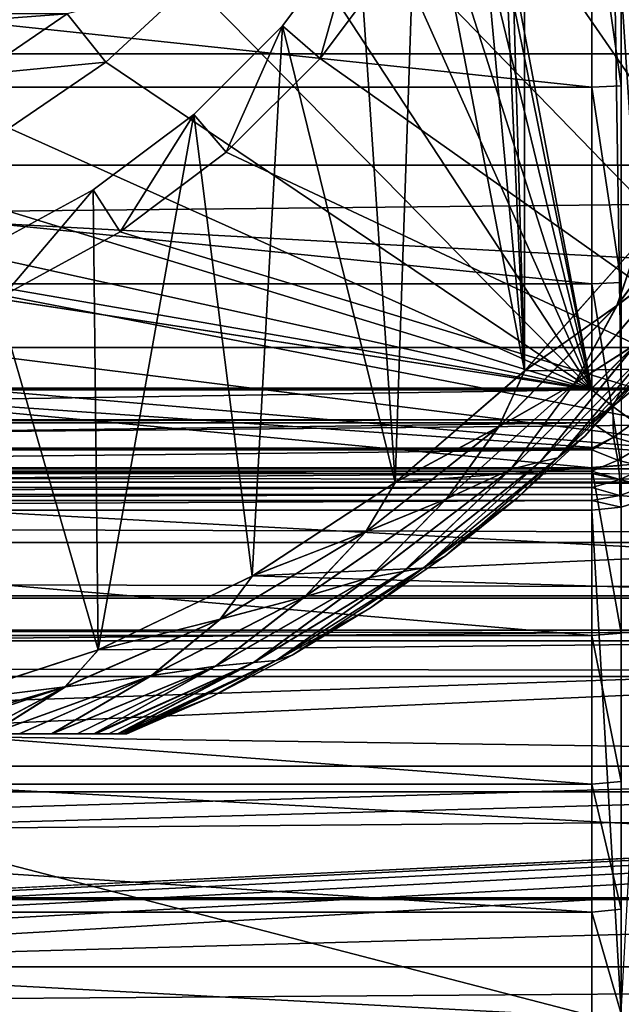
# Model space of a CAD drawing. Units: millimetres. Extents: x -112 to 170, y -35 to 32.
# Drawn here: x 80 to 86, y -18 to -6 of the extents above; entities that cross this region are included whole.
import ezdxf

# ---------------------------------------------------------------- set-up
doc = ezdxf.new("R2010")
doc.units = ezdxf.units.MM
doc.header["$LTSCALE"] = 65.185185
for name, color, linetype in [('159', 7, 'CONTINUOUS'), ('18', 7, 'CONTINUOUS'), ('19', 7, 'CONTINUOUS'), ('197', 7, 'CONTINUOUS'), ('198', 7, 'CONTINUOUS'), ('199', 7, 'CONTINUOUS'), ('209', 7, 'CONTINUOUS'), ('226', 7, 'CONTINUOUS'), ('229', 7, 'CONTINUOUS'), ('26', 7, 'CONTINUOUS'), ('285', 7, 'CONTINUOUS'), ('286', 7, 'CONTINUOUS'), ('312', 7, 'CONTINUOUS'), ('316', 7, 'CONTINUOUS'), ('346', 7, 'CONTINUOUS'), ('348', 7, 'CONTINUOUS'), ('349', 7, 'CONTINUOUS'), ('36', 7, 'CONTINUOUS'), ('61', 7, 'CONTINUOUS'), ('62', 7, 'CONTINUOUS'), ('88', 7, 'CONTINUOUS'), ('94', 7, 'CONTINUOUS'), ('95', 7, 'CONTINUOUS')]:
    doc.layers.add(name, color=color, linetype=linetype)

msp = doc.modelspace()

# ---------------------------------------------------------------- linework, layer by layer
at = {"layer": '159', "color": 7, "linetype": 'CONTINUOUS', "true_color": 0xaaaaaa}
for points in [[(89.484, 11.509, -27.5), (89.484, -11.509, -27.5), (85.075, -2.958, -27.5), (89.484, 11.509, -27.5)], [(85.075, -2.958, -27.5), (89.484, -11.509, -27.5), (84.551, -4.362, -27.5), (85.075, -2.958, -27.5)], [(84.551, -4.362, -27.5), (89.484, -11.509, -27.5), (83.833, -5.677, -27.5), (84.551, -4.362, -27.5)], [(83.833, -5.677, -27.5), (89.484, -11.509, -27.5), (82.935, -6.876, -27.5), (83.833, -5.677, -27.5)], [(82.935, -6.876, -27.5), (89.484, -11.509, -27.5), (81.876, -7.935, -27.5), (82.935, -6.876, -27.5)], [(81.876, -7.935, -27.5), (89.484, -11.509, -27.5), (80.677, -8.833, -27.5), (81.876, -7.935, -27.5)], [(80.677, -8.833, -27.5), (89.484, -11.509, -27.5), (79.362, -9.551, -27.5), (80.677, -8.833, -27.5)], [(79.362, -9.551, -27.5), (89.484, -11.509, -27.5), (77.958, -10.075, -27.5), (79.362, -9.551, -27.5)], [(77.958, -10.075, -27.5), (89.484, -11.509, -27.5), (76.494, -10.393, -27.5), (77.958, -10.075, -27.5)], [(76.494, -10.393, -27.5), (89.484, -11.509, -27.5), (75, -10.5, -27.5), (76.494, -10.393, -27.5)], [(89.484, -11.509, -27.5), (60.516, -11.509, -27.5), (75, -10.5, -27.5), (89.484, -11.509, -27.5)]]:
    msp.add_3dface(points, dxfattribs=at)
at = {"layer": '18', "color": 7, "linetype": 'CONTINUOUS', "true_color": 0xaaaaaa}
for points in [[(-112, -5.451, 22.602), (-112, -8.081, 21.801), (129, -5.451, 22.602), (-112, -5.451, 22.602)], [(-112, -8.081, 21.801), (129, -8.081, 21.801), (129, -5.451, 22.602), (-112, -8.081, 21.801)], [(-112, -8.081, 21.801), (-112, -10.598, 20.694), (129, -8.081, 21.801), (-112, -8.081, 21.801)], [(-112, -10.598, 20.694), (129, -10.598, 20.694), (129, -8.081, 21.801), (-112, -10.598, 20.694)], [(-112, -10.598, 20.694), (-112, -12.967, 19.299), (129, -10.598, 20.694), (-112, -10.598, 20.694)], [(-112, -12.967, 19.299), (129, -12.967, 19.299), (129, -10.598, 20.694), (-112, -12.967, 19.299)], [(-112, -12.967, 19.299), (-112, -15.154, 17.633), (129, -12.967, 19.299), (-112, -12.967, 19.299)], [(-112, -15.154, 17.633), (129, -15.154, 17.633), (129, -12.967, 19.299), (-112, -15.154, 17.633)], [(-112, -15.154, 17.633), (-112, -17.13, 15.72), (129, -15.154, 17.633), (-112, -15.154, 17.633)], [(-112, -17.13, 15.72), (129, -17.13, 15.72), (129, -15.154, 17.633), (-112, -17.13, 15.72)], [(-112, -17.13, 15.72), (-112, -18.866, 13.588), (129, -17.13, 15.72), (-112, -17.13, 15.72)], [(-112, -18.866, 13.588), (129, -18.866, 13.588), (129, -17.13, 15.72), (-112, -18.866, 13.588)]]:
    msp.add_3dface(points, dxfattribs=at)
at = {"layer": '19', "color": 7, "linetype": 'CONTINUOUS', "true_color": 0xaaaaaa}
for points in [[(-112, -21.028, -9.918), (-112, -13.852, -25.133), (129, -13.852, -25.133), (-112, -21.028, -9.918)], [(-112, -21.028, -9.918), (129, -13.852, -25.133), (-0.763, -20.105, -11.876), (-112, -21.028, -9.918)], [(-0.763, -20.105, -11.876), (129, -13.852, -25.133), (0.763, -20.105, -11.876), (-0.763, -20.105, -11.876)], [(0.763, -20.105, -11.876), (129, -13.852, -25.133), (2.279, -20.198, -11.68), (0.763, -20.105, -11.876)], [(2.279, -20.198, -11.68), (129, -13.852, -25.133), (3.767, -20.382, -11.288), (2.279, -20.198, -11.68)], [(3.767, -20.382, -11.288), (129, -13.852, -25.133), (5.207, -20.659, -10.7), (3.767, -20.382, -11.288)], [(129, -13.852, -25.133), (6.576, -21.028, -9.918), (5.207, -20.659, -10.7), (129, -13.852, -25.133)], [(129, -13.852, -25.133), (129, -21.028, -9.918), (6.576, -21.028, -9.918), (129, -13.852, -25.133)]]:
    msp.add_3dface(points, dxfattribs=at)
at = {"layer": '197', "color": 7, "linetype": 'CONTINUOUS', "true_color": 0xaaaaaa}
for points in [[(70.925, -7.058, -19.5), (80.081, -6.372, -19.5), (69.919, -6.372, -19.5), (70.925, -7.058, -19.5)], [(79.075, -7.058, -19.5), (80.081, -6.372, -19.5), (70.925, -7.058, -19.5), (79.075, -7.058, -19.5)]]:
    msp.add_3dface(points, dxfattribs=at)
at = {"layer": '198', "color": 7, "linetype": 'CONTINUOUS', "true_color": 0xaaaaaa}
for points in [[(83.36, -5.373, -29.3), (82.935, -6.876, -27.5), (82.51, -6.508, -29.3), (83.36, -5.373, -29.3)], [(83.833, -5.677, -27.5), (82.935, -6.876, -27.5), (83.36, -5.373, -29.3), (83.833, -5.677, -27.5)], [(82.51, -6.508, -29.3), (81.876, -7.935, -27.5), (81.508, -7.51, -29.3), (82.51, -6.508, -29.3)], [(82.935, -6.876, -27.5), (81.876, -7.935, -27.5), (82.51, -6.508, -29.3), (82.935, -6.876, -27.5)], [(81.508, -7.51, -29.3), (80.677, -8.833, -27.5), (80.373, -8.36, -29.3), (81.508, -7.51, -29.3)], [(81.876, -7.935, -27.5), (80.677, -8.833, -27.5), (81.508, -7.51, -29.3), (81.876, -7.935, -27.5)], [(80.373, -8.36, -29.3), (79.362, -9.551, -27.5), (79.128, -9.039, -29.3), (80.373, -8.36, -29.3)], [(80.677, -8.833, -27.5), (79.362, -9.551, -27.5), (80.373, -8.36, -29.3), (80.677, -8.833, -27.5)]]:
    msp.add_3dface(points, dxfattribs=at)
at = {"layer": '199', "color": 7, "linetype": 'CONTINUOUS', "true_color": 0xaaaaaa}
for points in [[(80.518, -6.919, -21.3), (81.488, -6.02, -21.3), (80.518, -6.919, -19.904), (80.518, -6.919, -21.3)], [(80.518, -6.919, -19.904), (81.488, -6.02, -21.3), (81.488, -6.02, -19.904), (80.518, -6.919, -19.904)], [(79.425, -7.664, -21.3), (80.518, -6.919, -21.3), (79.425, -7.664, -19.904), (79.425, -7.664, -21.3)], [(79.425, -7.664, -19.904), (80.518, -6.919, -21.3), (80.518, -6.919, -19.904), (79.425, -7.664, -19.904)]]:
    msp.add_3dface(points, dxfattribs=at)
at = {"layer": '209', "color": 7, "linetype": 'CONTINUOUS', "true_color": 0xaaaaaa}
for points in [[(80.081, -6.372, -19.5), (80.518, -6.919, -19.904), (81.488, -6.02, -19.904), (80.081, -6.372, -19.5)], [(80.081, -6.372, -19.5), (79.075, -7.058, -19.5), (80.518, -6.919, -19.904), (80.081, -6.372, -19.5)], [(79.075, -7.058, -19.5), (79.425, -7.664, -19.904), (80.518, -6.919, -19.904), (79.075, -7.058, -19.5)]]:
    msp.add_3dface(points, dxfattribs=at)
at = {"layer": '226', "color": 7, "linetype": 'CONTINUOUS', "true_color": 0xaaaaaa}
for points in [[(85.243, 10.404, -29.3), (84.938, 0, -29.3), (85.243, -10.404, -29.3), (85.243, 10.404, -29.3)], [(86.525, 8.963, -29.3), (85.243, 10.404, -29.3), (86.525, -8.963, -29.3), (86.525, 8.963, -29.3)], [(86.525, -8.963, -29.3), (85.243, 10.404, -29.3), (85.243, -10.404, -29.3), (86.525, -8.963, -29.3)], [(84.938, 0, -29.3), (84.836, -1.414, -29.3), (85.243, -10.404, -29.3), (84.938, 0, -29.3)], [(84.836, -1.414, -29.3), (84.535, -2.8, -29.3), (85.243, -10.404, -29.3), (84.836, -1.414, -29.3)], [(84.535, -2.8, -29.3), (84.039, -4.128, -29.3), (85.243, -10.404, -29.3), (84.535, -2.8, -29.3)], [(84.039, -4.128, -29.3), (83.36, -5.373, -29.3), (83.782, -11.663, -29.3), (84.039, -4.128, -29.3)], [(85.243, -10.404, -29.3), (84.039, -4.128, -29.3), (83.782, -11.663, -29.3), (85.243, -10.404, -29.3)], [(83.36, -5.373, -29.3), (82.51, -6.508, -29.3), (83.782, -11.663, -29.3), (83.36, -5.373, -29.3)], [(82.51, -6.508, -29.3), (81.508, -7.51, -29.3), (82.168, -12.719, -29.3), (82.51, -6.508, -29.3)], [(83.782, -11.663, -29.3), (82.51, -6.508, -29.3), (82.168, -12.719, -29.3), (83.782, -11.663, -29.3)], [(81.508, -7.51, -29.3), (80.373, -8.36, -29.3), (80.429, -13.553, -29.3), (81.508, -7.51, -29.3)], [(82.168, -12.719, -29.3), (81.508, -7.51, -29.3), (80.429, -13.553, -29.3), (82.168, -12.719, -29.3)], [(80.373, -8.36, -29.3), (79.128, -9.039, -29.3), (80.429, -13.553, -29.3), (80.373, -8.36, -29.3)], [(80.429, -13.553, -29.3), (79.128, -9.039, -29.3), (78.595, -14.15, -29.3), (80.429, -13.553, -29.3)]]:
    msp.add_3dface(points, dxfattribs=at)
at = {"layer": '229', "color": 7, "linetype": 'CONTINUOUS', "true_color": 0xaaaaaa}
for points in [[(69.246, -14.5, -30.3), (69.246, -14.5, -42), (80.754, -14.5, -30.3), (69.246, -14.5, -30.3)], [(69.256, -14.5, -30.213), (69.246, -14.5, -30.3), (80.744, -14.5, -30.212), (69.256, -14.5, -30.213)], [(80.744, -14.5, -30.212), (69.246, -14.5, -30.3), (80.754, -14.5, -30.3), (80.744, -14.5, -30.212)], [(69.246, -14.5, -42), (69.256, -14.5, -42.088), (80.754, -14.5, -42), (69.246, -14.5, -42)], [(80.754, -14.5, -30.3), (69.246, -14.5, -42), (80.754, -14.5, -42), (80.754, -14.5, -30.3)], [(69.288, -14.5, -30.124), (69.256, -14.5, -30.213), (80.744, -14.5, -30.212), (69.288, -14.5, -30.124)], [(69.256, -14.5, -42.088), (69.289, -14.5, -42.178), (80.711, -14.5, -42.177), (69.256, -14.5, -42.088)], [(80.754, -14.5, -42), (69.256, -14.5, -42.088), (80.744, -14.5, -42.087), (80.754, -14.5, -42)], [(80.744, -14.5, -42.087), (69.256, -14.5, -42.088), (80.711, -14.5, -42.177), (80.744, -14.5, -42.087)], [(69.338, -14.5, -30.043), (69.288, -14.5, -30.124), (80.662, -14.5, -30.043), (69.338, -14.5, -30.043)], [(80.662, -14.5, -30.043), (69.288, -14.5, -30.124), (80.711, -14.5, -30.122), (80.662, -14.5, -30.043)], [(80.711, -14.5, -30.122), (69.288, -14.5, -30.124), (80.744, -14.5, -30.212), (80.711, -14.5, -30.122)], [(69.289, -14.5, -42.178), (69.338, -14.5, -42.258), (80.711, -14.5, -42.177), (69.289, -14.5, -42.178)], [(69.349, -14.5, -30.028), (69.338, -14.5, -30.043), (80.649, -14.5, -30.026), (69.349, -14.5, -30.028)], [(80.649, -14.5, -30.026), (69.338, -14.5, -30.043), (80.662, -14.5, -30.043), (80.649, -14.5, -30.026)], [(69.338, -14.5, -42.258), (69.351, -14.5, -42.274), (80.662, -14.5, -42.258), (69.338, -14.5, -42.258)], [(80.711, -14.5, -42.177), (69.338, -14.5, -42.258), (80.662, -14.5, -42.258), (80.711, -14.5, -42.177)], [(69.447, -14.5, -29.925), (69.349, -14.5, -30.028), (80.649, -14.5, -30.026), (69.447, -14.5, -29.925)], [(69.351, -14.5, -42.274), (69.451, -14.5, -42.378), (80.551, -14.5, -42.377), (69.351, -14.5, -42.274)], [(80.662, -14.5, -42.258), (69.351, -14.5, -42.274), (80.65, -14.5, -42.273), (80.662, -14.5, -42.258)], [(80.65, -14.5, -42.273), (69.351, -14.5, -42.274), (80.551, -14.5, -42.377), (80.65, -14.5, -42.273)], [(69.593, -14.5, -29.816), (69.447, -14.5, -29.925), (80.549, -14.5, -29.922), (69.593, -14.5, -29.816)], [(80.549, -14.5, -29.922), (69.447, -14.5, -29.925), (80.649, -14.5, -30.026), (80.549, -14.5, -29.922)], [(69.451, -14.5, -42.378), (69.6, -14.5, -42.488), (80.403, -14.5, -42.486), (69.451, -14.5, -42.378)], [(80.551, -14.5, -42.377), (69.451, -14.5, -42.378), (80.403, -14.5, -42.486), (80.551, -14.5, -42.377)], [(69.618, -14.5, -29.801), (69.593, -14.5, -29.816), (80.4, -14.5, -29.812), (69.618, -14.5, -29.801)], [(80.4, -14.5, -29.812), (69.593, -14.5, -29.816), (80.549, -14.5, -29.922), (80.4, -14.5, -29.812)], [(69.6, -14.5, -42.488), (69.619, -14.5, -42.5), (80.381, -14.5, -42.5), (69.6, -14.5, -42.488)], [(80.403, -14.5, -42.486), (69.6, -14.5, -42.488), (80.381, -14.5, -42.5), (80.403, -14.5, -42.486)], [(69.8, -14.5, -29.706), (69.618, -14.5, -29.801), (80.382, -14.5, -29.801), (69.8, -14.5, -29.706)], [(80.382, -14.5, -29.801), (69.618, -14.5, -29.801), (80.4, -14.5, -29.812), (80.382, -14.5, -29.801)], [(69.619, -14.5, -42.5), (69.809, -14.5, -42.598), (80.194, -14.5, -42.597), (69.619, -14.5, -42.5)], [(80.381, -14.5, -42.5), (69.619, -14.5, -42.5), (80.194, -14.5, -42.597), (80.381, -14.5, -42.5)], [(70.08, -14.5, -29.598), (69.8, -14.5, -29.706), (80.191, -14.5, -29.702), (70.08, -14.5, -29.598)], [(80.191, -14.5, -29.702), (69.8, -14.5, -29.706), (80.382, -14.5, -29.801), (80.191, -14.5, -29.702)], [(69.809, -14.5, -42.598), (70.092, -14.5, -42.706), (79.912, -14.5, -42.705), (69.809, -14.5, -42.598)], [(80.194, -14.5, -42.597), (69.809, -14.5, -42.598), (79.912, -14.5, -42.705), (80.194, -14.5, -42.597)], [(70.094, -14.5, -29.593), (70.08, -14.5, -29.598), (79.906, -14.5, -29.593), (70.094, -14.5, -29.593)], [(79.906, -14.5, -29.593), (70.08, -14.5, -29.598), (80.191, -14.5, -29.702), (79.906, -14.5, -29.593)], [(70.092, -14.5, -42.706), (70.096, -14.5, -42.707), (79.904, -14.5, -42.707), (70.092, -14.5, -42.706)], [(79.912, -14.5, -42.705), (70.092, -14.5, -42.706), (79.904, -14.5, -42.707), (79.912, -14.5, -42.705)], [(70.449, -14.5, -29.498), (70.094, -14.5, -29.593), (79.906, -14.5, -29.593), (70.449, -14.5, -29.498)], [(79.904, -14.5, -42.707), (70.096, -14.5, -42.707), (79.541, -14.5, -42.804), (79.904, -14.5, -42.707)], [(79.537, -14.5, -29.495), (70.449, -14.5, -29.498), (79.906, -14.5, -29.593), (79.537, -14.5, -29.495)]]:
    msp.add_3dface(points, dxfattribs=at)
at = {"layer": '26', "color": 7, "linetype": 'CONTINUOUS', "true_color": 0xaaaaaa}
for points in [[(129, -11.658, -27.425), (-112, -11.658, -27.425), (-60.516, -11.509, -27.5), (129, -11.658, -27.425)], [(129, -11.658, -27.425), (-60.516, -11.509, -27.5), (60.516, -11.509, -27.5), (129, -11.658, -27.425)], [(89.484, -11.509, -27.5), (129, -11.658, -27.425), (60.516, -11.509, -27.5), (89.484, -11.509, -27.5)], [(-112, -12.339, -26.993), (-112, -11.658, -27.425), (129, -12.339, -26.993), (-112, -12.339, -26.993)], [(-112, -11.658, -27.425), (129, -11.658, -27.425), (129, -12.339, -26.993), (-112, -11.658, -27.425)], [(-112, -12.942, -26.458), (-112, -12.339, -26.993), (129, -12.942, -26.458), (-112, -12.942, -26.458)], [(-112, -12.339, -26.993), (129, -12.339, -26.993), (129, -12.942, -26.458), (-112, -12.339, -26.993)], [(-112, -13.45, -25.832), (-112, -12.942, -26.458), (129, -13.45, -25.832), (-112, -13.45, -25.832)], [(-112, -12.942, -26.458), (129, -12.942, -26.458), (129, -13.45, -25.832), (-112, -12.942, -26.458)], [(-112, -13.852, -25.133), (-112, -13.45, -25.832), (129, -13.852, -25.133), (-112, -13.852, -25.133)], [(-112, -13.45, -25.832), (129, -13.45, -25.832), (129, -13.852, -25.133), (-112, -13.45, -25.832)]]:
    msp.add_3dface(points, dxfattribs=at)
at = {"layer": '285', "color": 7, "linetype": 'CONTINUOUS', "true_color": 0xaaaaaa}
for points in [[(85.246, -10.401, -43), (104.028, -10.145, -43), (86.527, -8.96, -43), (85.246, -10.401, -43)], [(103.414, -11.757, -43), (104.028, -10.145, -43), (83.786, -11.661, -43), (103.414, -11.757, -43)], [(83.786, -11.661, -43), (104.028, -10.145, -43), (85.246, -10.401, -43), (83.786, -11.661, -43)], [(82.173, -12.717, -43), (103.414, -11.757, -43), (83.786, -11.661, -43), (82.173, -12.717, -43)], [(102.71, -13.332, -43), (103.414, -11.757, -43), (82.173, -12.717, -43), (102.71, -13.332, -43)], [(80.435, -13.551, -43), (102.71, -13.332, -43), (82.173, -12.717, -43), (80.435, -13.551, -43)], [(102.71, -13.332, -43), (76.706, -14.5, -43), (101.918, -14.865, -43), (102.71, -13.332, -43)], [(76.706, -14.5, -43), (102.71, -13.332, -43), (78.602, -14.149, -43), (76.706, -14.5, -43)], [(78.602, -14.149, -43), (102.71, -13.332, -43), (80.435, -13.551, -43), (78.602, -14.149, -43)], [(101.918, -14.865, -43), (76.706, -14.5, -43), (48.082, -14.865, -43), (101.918, -14.865, -43)], [(48.958, -16.352, -43), (101.918, -14.865, -43), (48.082, -14.865, -43), (48.958, -16.352, -43)], [(101.042, -16.352, -43), (101.918, -14.865, -43), (48.958, -16.352, -43), (101.042, -16.352, -43)], [(49.916, -17.787, -43), (101.042, -16.352, -43), (48.958, -16.352, -43), (49.916, -17.787, -43)], [(100.084, -17.787, -43), (101.042, -16.352, -43), (49.916, -17.787, -43), (100.084, -17.787, -43)]]:
    msp.add_3dface(points, dxfattribs=at)
at = {"layer": '286', "color": 7, "linetype": 'CONTINUOUS', "true_color": 0xaaaaaa}
for points in [[(106.564, -3.433, -63), (106.008, -6.825, -63), (43.436, -3.433, -63), (106.564, -3.433, -63)], [(106.008, -6.825, -63), (43.992, -6.825, -63), (43.436, -3.433, -63), (106.008, -6.825, -63)], [(106.008, -6.825, -63), (105.088, -10.138, -63), (43.992, -6.825, -63), (106.008, -6.825, -63)], [(105.088, -10.138, -63), (44.912, -10.138, -63), (43.992, -6.825, -63), (105.088, -10.138, -63)], [(105.088, -10.138, -63), (103.816, -13.331, -63), (44.912, -10.138, -63), (105.088, -10.138, -63)], [(103.816, -13.331, -63), (46.184, -13.331, -63), (44.912, -10.138, -63), (103.816, -13.331, -63)], [(103.816, -13.331, -63), (102.205, -16.369, -63), (46.184, -13.331, -63), (103.816, -13.331, -63)], [(102.205, -16.369, -63), (47.795, -16.369, -63), (46.184, -13.331, -63), (102.205, -16.369, -63)], [(102.205, -16.369, -63), (100.276, -19.214, -63), (47.795, -16.369, -63), (102.205, -16.369, -63)], [(100.276, -19.214, -63), (49.724, -19.214, -63), (47.795, -16.369, -63), (100.276, -19.214, -63)]]:
    msp.add_3dface(points, dxfattribs=at)
at = {"layer": '312', "color": 7, "linetype": 'CONTINUOUS', "true_color": 0xaaaaaa}
for points in [[(86, -4.864, 18.935), (86, -7.2, 18.176), (64, -4.864, 18.935), (86, -4.864, 18.935)], [(86, -7.2, 18.176), (64, -7.2, 18.176), (64, -4.864, 18.935), (86, -7.2, 18.176)], [(86, -7.2, 18.176), (86, -9.422, 17.13), (64, -7.2, 18.176), (86, -7.2, 18.176)], [(86, -9.422, 17.13), (64, -9.422, 17.13), (64, -7.2, 18.176), (86, -9.422, 17.13)], [(86, -9.422, 17.13), (86, -11.496, 15.813), (64, -9.422, 17.13), (86, -9.422, 17.13)], [(86, -11.496, 15.813), (64, -11.496, 15.813), (64, -9.422, 17.13), (86, -11.496, 15.813)], [(86, -11.496, 15.813), (86, -13.388, 14.247), (64, -11.496, 15.813), (86, -11.496, 15.813)], [(86, -13.388, 14.247), (64, -13.388, 14.247), (64, -11.496, 15.813), (86, -13.388, 14.247)], [(86, -13.388, 14.247), (86, -15.068, 12.456), (64, -13.388, 14.247), (86, -13.388, 14.247)], [(86, -15.068, 12.456), (64, -15.068, 12.456), (64, -13.388, 14.247), (86, -15.068, 12.456)], [(86, -15.068, 12.456), (86, -16.511, 10.468), (64, -15.068, 12.456), (86, -15.068, 12.456)], [(86, -16.511, 10.468), (64, -16.511, 10.468), (64, -15.068, 12.456), (86, -16.511, 10.468)], [(86, -16.511, 10.468), (86, -17.694, 8.315), (64, -16.511, 10.468), (86, -16.511, 10.468)], [(86, -17.694, 8.315), (64, -17.694, 8.315), (64, -16.511, 10.468), (86, -17.694, 8.315)]]:
    msp.add_3dface(points, dxfattribs=at)
at = {"layer": '316', "color": 7, "linetype": 'CONTINUOUS', "true_color": 0xaaaaaa}
for points in [[(86, -17.682, -8.34), (86, -11.975, -20.44), (64, -11.975, -20.44), (86, -17.682, -8.34)], [(86, -17.682, -8.34), (64, -11.975, -20.44), (64, -17.682, -8.34), (86, -17.682, -8.34)]]:
    msp.add_3dface(points, dxfattribs=at)
at = {"layer": '346', "color": 7, "linetype": 'CONTINUOUS', "true_color": 0xaaaaaa}
for points in [[(86.634, -10.392, -30.3), (85.921, -11.14, -30.3), (86.634, -10.392, -42), (86.634, -10.392, -30.3)], [(86.634, -10.392, -42), (85.921, -11.14, -30.3), (85.921, -11.14, -42), (86.634, -10.392, -42)], [(85.921, -11.14, -30.3), (85.159, -11.839, -30.3), (85.921, -11.14, -42), (85.921, -11.14, -30.3)], [(85.921, -11.14, -42), (85.159, -11.839, -30.3), (85.159, -11.839, -42), (85.921, -11.14, -42)], [(85.159, -11.839, -30.3), (84.352, -12.486, -30.3), (85.159, -11.839, -42), (85.159, -11.839, -30.3)], [(85.159, -11.839, -42), (84.352, -12.486, -30.3), (84.352, -12.486, -42), (85.159, -11.839, -42)], [(84.352, -12.486, -30.3), (83.505, -13.078, -30.3), (84.352, -12.486, -42), (84.352, -12.486, -30.3)], [(84.352, -12.486, -42), (83.505, -13.078, -30.3), (83.505, -13.078, -42), (84.352, -12.486, -42)], [(83.505, -13.078, -30.3), (82.62, -13.612, -30.3), (83.505, -13.078, -42), (83.505, -13.078, -30.3)], [(83.505, -13.078, -42), (82.62, -13.612, -30.3), (82.62, -13.612, -42), (83.505, -13.078, -42)], [(82.62, -13.612, -30.3), (81.702, -14.087, -30.3), (82.62, -13.612, -42), (82.62, -13.612, -30.3)], [(82.62, -13.612, -42), (81.702, -14.087, -30.3), (81.702, -14.087, -42), (82.62, -13.612, -42)], [(80.754, -14.5, -30.3), (80.754, -14.5, -42), (81.702, -14.087, -42), (80.754, -14.5, -30.3)], [(81.702, -14.087, -30.3), (80.754, -14.5, -30.3), (81.702, -14.087, -42), (81.702, -14.087, -30.3)]]:
    msp.add_3dface(points, dxfattribs=at)
at = {"layer": '348', "color": 7, "linetype": 'CONTINUOUS', "true_color": 0xaaaaaa}
for points in [[(87.433, -8.136, -29.334), (86.525, -8.963, -29.3), (86.286, -9.665, -29.334), (87.433, -8.136, -29.334)], [(87.433, -8.136, -29.334), (86.286, -9.665, -29.334), (87.073, -9.07, -29.434), (87.433, -8.136, -29.334)], [(86.525, -8.963, -29.3), (85.243, -10.404, -29.3), (86.286, -9.665, -29.334), (86.525, -8.963, -29.3)], [(87.073, -9.07, -29.434), (86.286, -9.665, -29.334), (85.807, -10.546, -29.434), (87.073, -9.07, -29.434)], [(87.073, -9.07, -29.434), (85.807, -10.546, -29.434), (86.503, -10.099, -29.593), (87.073, -9.07, -29.434)], [(86.286, -9.665, -29.334), (85.243, -10.404, -29.3), (84.951, -11.035, -29.334), (86.286, -9.665, -29.334)], [(86.286, -9.665, -29.334), (84.951, -11.035, -29.334), (85.807, -10.546, -29.434), (86.286, -9.665, -29.334)], [(85.618, -11.383, -30.042), (86.634, -10.392, -30.3), (86.966, -9.956, -30.042), (85.618, -11.383, -30.042)], [(85.618, -11.383, -30.042), (86.966, -9.956, -30.042), (86.792, -10.008, -29.801), (85.618, -11.383, -30.042)], [(86.503, -10.099, -29.593), (85.807, -10.546, -29.434), (85.085, -11.516, -29.593), (86.503, -10.099, -29.593)], [(86.503, -10.099, -29.593), (85.085, -11.516, -29.593), (85.419, -11.431, -29.801), (86.503, -10.099, -29.593)], [(85.618, -11.383, -30.042), (86.792, -10.008, -29.801), (85.419, -11.431, -29.801), (85.618, -11.383, -30.042)], [(86.792, -10.008, -29.801), (86.503, -10.099, -29.593), (85.419, -11.431, -29.801), (86.792, -10.008, -29.801)], [(85.243, -10.404, -29.3), (83.782, -11.663, -29.3), (84.951, -11.035, -29.334), (85.243, -10.404, -29.3)], [(85.921, -11.14, -30.3), (86.634, -10.392, -30.3), (85.618, -11.383, -30.042), (85.921, -11.14, -30.3)], [(85.807, -10.546, -29.434), (84.951, -11.035, -29.334), (84.362, -11.847, -29.434), (85.807, -10.546, -29.434)], [(85.807, -10.546, -29.434), (84.362, -11.847, -29.434), (85.085, -11.516, -29.593), (85.807, -10.546, -29.434)], [(84.951, -11.035, -29.334), (83.782, -11.663, -29.3), (83.451, -12.221, -29.334), (84.951, -11.035, -29.334)], [(84.951, -11.035, -29.334), (83.451, -12.221, -29.334), (84.362, -11.847, -29.434), (84.951, -11.035, -29.334)], [(85.159, -11.839, -30.3), (85.921, -11.14, -30.3), (85.618, -11.383, -30.042), (85.159, -11.839, -30.3)], [(84.101, -12.628, -30.042), (85.419, -11.431, -29.801), (83.875, -12.667, -29.801), (84.101, -12.628, -30.042)], [(85.419, -11.431, -29.801), (85.085, -11.516, -29.593), (83.875, -12.667, -29.801), (85.419, -11.431, -29.801)], [(84.101, -12.628, -30.042), (85.159, -11.839, -30.3), (85.618, -11.383, -30.042), (84.101, -12.628, -30.042)], [(84.101, -12.628, -30.042), (85.618, -11.383, -30.042), (85.419, -11.431, -29.801), (84.101, -12.628, -30.042)], [(85.085, -11.516, -29.593), (84.362, -11.847, -29.434), (83.494, -12.734, -29.593), (85.085, -11.516, -29.593)], [(85.085, -11.516, -29.593), (83.494, -12.734, -29.593), (83.875, -12.667, -29.801), (85.085, -11.516, -29.593)], [(83.782, -11.663, -29.3), (82.168, -12.719, -29.3), (83.451, -12.221, -29.334), (83.782, -11.663, -29.3)], [(84.362, -11.847, -29.434), (83.451, -12.221, -29.334), (82.762, -12.952, -29.434), (84.362, -11.847, -29.434)], [(84.362, -11.847, -29.434), (82.762, -12.952, -29.434), (83.494, -12.734, -29.593), (84.362, -11.847, -29.434)], [(84.352, -12.486, -30.3), (85.159, -11.839, -30.3), (84.101, -12.628, -30.042), (84.352, -12.486, -30.3)], [(83.451, -12.221, -29.334), (82.168, -12.719, -29.3), (81.812, -13.205, -29.334), (83.451, -12.221, -29.334)], [(83.451, -12.221, -29.334), (81.812, -13.205, -29.334), (82.762, -12.952, -29.434), (83.451, -12.221, -29.334)], [(83.505, -13.078, -30.3), (84.352, -12.486, -30.3), (84.101, -12.628, -30.042), (83.505, -13.078, -30.3)], [(82.44, -13.673, -30.042), (83.875, -12.667, -29.801), (82.186, -13.696, -29.801), (82.44, -13.673, -30.042)], [(83.875, -12.667, -29.801), (83.494, -12.734, -29.593), (82.186, -13.696, -29.801), (83.875, -12.667, -29.801)], [(82.44, -13.673, -30.042), (83.505, -13.078, -30.3), (84.101, -12.628, -30.042), (82.44, -13.673, -30.042)], [(82.44, -13.673, -30.042), (84.101, -12.628, -30.042), (83.875, -12.667, -29.801), (82.44, -13.673, -30.042)], [(82.168, -12.719, -29.3), (80.429, -13.553, -29.3), (81.812, -13.205, -29.334), (82.168, -12.719, -29.3)], [(83.494, -12.734, -29.593), (82.762, -12.952, -29.434), (81.758, -13.735, -29.593), (83.494, -12.734, -29.593)], [(83.494, -12.734, -29.593), (81.758, -13.735, -29.593), (82.186, -13.696, -29.801), (83.494, -12.734, -29.593)], [(82.762, -12.952, -29.434), (81.812, -13.205, -29.334), (81.034, -13.842, -29.434), (82.762, -12.952, -29.434)], [(82.762, -12.952, -29.434), (81.034, -13.842, -29.434), (81.758, -13.735, -29.593), (82.762, -12.952, -29.434)], [(82.62, -13.612, -30.3), (83.505, -13.078, -30.3), (82.44, -13.673, -30.042), (82.62, -13.612, -30.3)], [(81.812, -13.205, -29.334), (80.429, -13.553, -29.3), (80.06, -13.971, -29.334), (81.812, -13.205, -29.334)], [(81.812, -13.205, -29.334), (80.06, -13.971, -29.334), (81.034, -13.842, -29.434), (81.812, -13.205, -29.334)], [(80.429, -13.553, -29.3), (78.595, -14.15, -29.3), (80.06, -13.971, -29.334), (80.429, -13.553, -29.3)], [(81.702, -14.087, -30.3), (82.62, -13.612, -30.3), (82.44, -13.673, -30.042), (81.702, -14.087, -30.3)], [(79.906, -14.5, -29.593), (80.191, -14.5, -29.702), (81.758, -13.735, -29.593), (79.906, -14.5, -29.593)], [(81.034, -13.842, -29.434), (79.906, -14.5, -29.593), (81.758, -13.735, -29.593), (81.034, -13.842, -29.434)], [(80.191, -14.5, -29.702), (80.382, -14.5, -29.801), (81.758, -13.735, -29.593), (80.191, -14.5, -29.702)], [(80.382, -14.5, -29.801), (80.4, -14.5, -29.812), (82.186, -13.696, -29.801), (80.382, -14.5, -29.801)], [(81.758, -13.735, -29.593), (80.382, -14.5, -29.801), (82.186, -13.696, -29.801), (81.758, -13.735, -29.593)], [(80.4, -14.5, -29.812), (80.549, -14.5, -29.922), (82.186, -13.696, -29.801), (80.4, -14.5, -29.812)], [(80.549, -14.5, -29.922), (80.649, -14.5, -30.026), (82.186, -13.696, -29.801), (80.549, -14.5, -29.922)], [(80.649, -14.5, -30.026), (80.662, -14.5, -30.043), (82.186, -13.696, -29.801), (80.649, -14.5, -30.026)], [(80.662, -14.5, -30.043), (81.702, -14.087, -30.3), (82.44, -13.673, -30.042), (80.662, -14.5, -30.043)], [(80.662, -14.5, -30.043), (82.44, -13.673, -30.042), (82.186, -13.696, -29.801), (80.662, -14.5, -30.043)], [(79.217, -14.5, -29.434), (79.537, -14.5, -29.495), (81.034, -13.842, -29.434), (79.217, -14.5, -29.434)], [(80.06, -13.971, -29.334), (79.217, -14.5, -29.434), (81.034, -13.842, -29.434), (80.06, -13.971, -29.334)], [(79.537, -14.5, -29.495), (79.906, -14.5, -29.593), (81.034, -13.842, -29.434), (79.537, -14.5, -29.495)], [(78.595, -14.15, -29.3), (78.243, -14.5, -29.334), (80.06, -13.971, -29.334), (78.595, -14.15, -29.3)], [(78.243, -14.5, -29.334), (78.451, -14.5, -29.348), (80.06, -13.971, -29.334), (78.243, -14.5, -29.334)], [(78.451, -14.5, -29.348), (79.059, -14.5, -29.411), (80.06, -13.971, -29.334), (78.451, -14.5, -29.348)], [(79.059, -14.5, -29.411), (79.217, -14.5, -29.434), (80.06, -13.971, -29.334), (79.059, -14.5, -29.411)], [(80.662, -14.5, -30.043), (80.711, -14.5, -30.122), (81.702, -14.087, -30.3), (80.662, -14.5, -30.043)], [(80.711, -14.5, -30.122), (80.744, -14.5, -30.212), (81.702, -14.087, -30.3), (80.711, -14.5, -30.122)], [(80.744, -14.5, -30.212), (80.754, -14.5, -30.3), (81.702, -14.087, -30.3), (80.744, -14.5, -30.212)]]:
    msp.add_3dface(points, dxfattribs=at)
at = {"layer": '349', "color": 7, "linetype": 'CONTINUOUS', "true_color": 0xaaaaaa}
for points in [[(86.283, -9.667, -42.966), (86.527, -8.96, -43), (87.431, -8.138, -42.966), (86.283, -9.667, -42.966)], [(86.283, -9.667, -42.966), (87.431, -8.138, -42.966), (87.071, -9.07, -42.866), (86.283, -9.667, -42.966)], [(85.246, -10.401, -43), (86.527, -8.96, -43), (86.283, -9.667, -42.966), (85.246, -10.401, -43)], [(86.283, -9.667, -42.966), (87.071, -9.07, -42.866), (85.805, -10.547, -42.866), (86.283, -9.667, -42.966)], [(87.071, -9.07, -42.866), (86.501, -10.1, -42.707), (85.805, -10.547, -42.866), (87.071, -9.07, -42.866)], [(84.948, -11.036, -42.966), (85.246, -10.401, -43), (86.283, -9.667, -42.966), (84.948, -11.036, -42.966)], [(84.948, -11.036, -42.966), (86.283, -9.667, -42.966), (85.805, -10.547, -42.866), (84.948, -11.036, -42.966)], [(86.966, -9.956, -42.259), (85.921, -11.14, -42), (85.618, -11.383, -42.259), (86.966, -9.956, -42.259)], [(86.966, -9.956, -42.259), (85.618, -11.383, -42.259), (86.791, -10.008, -42.5), (86.966, -9.956, -42.259)], [(86.634, -10.392, -42), (85.921, -11.14, -42), (86.966, -9.956, -42.259), (86.634, -10.392, -42)], [(86.501, -10.1, -42.707), (85.417, -11.431, -42.5), (85.083, -11.517, -42.707), (86.501, -10.1, -42.707)], [(86.501, -10.1, -42.707), (85.083, -11.517, -42.707), (85.805, -10.547, -42.866), (86.501, -10.1, -42.707)], [(86.791, -10.008, -42.5), (85.618, -11.383, -42.259), (85.417, -11.431, -42.5), (86.791, -10.008, -42.5)], [(86.791, -10.008, -42.5), (85.417, -11.431, -42.5), (86.501, -10.1, -42.707), (86.791, -10.008, -42.5)], [(83.786, -11.661, -43), (85.246, -10.401, -43), (84.948, -11.036, -42.966), (83.786, -11.661, -43)], [(84.948, -11.036, -42.966), (85.805, -10.547, -42.866), (84.36, -11.848, -42.866), (84.948, -11.036, -42.966)], [(85.805, -10.547, -42.866), (85.083, -11.517, -42.707), (84.36, -11.848, -42.866), (85.805, -10.547, -42.866)], [(83.448, -12.223, -42.966), (83.786, -11.661, -43), (84.948, -11.036, -42.966), (83.448, -12.223, -42.966)], [(83.448, -12.223, -42.966), (84.948, -11.036, -42.966), (84.36, -11.848, -42.866), (83.448, -12.223, -42.966)], [(85.921, -11.14, -42), (85.159, -11.839, -42), (85.618, -11.383, -42.259), (85.921, -11.14, -42)], [(85.417, -11.431, -42.5), (84.101, -12.628, -42.259), (83.873, -12.667, -42.5), (85.417, -11.431, -42.5)], [(85.417, -11.431, -42.5), (83.873, -12.667, -42.5), (85.083, -11.517, -42.707), (85.417, -11.431, -42.5)], [(85.618, -11.383, -42.259), (84.352, -12.486, -42), (84.101, -12.628, -42.259), (85.618, -11.383, -42.259)], [(85.618, -11.383, -42.259), (84.101, -12.628, -42.259), (85.417, -11.431, -42.5), (85.618, -11.383, -42.259)], [(85.159, -11.839, -42), (84.352, -12.486, -42), (85.618, -11.383, -42.259), (85.159, -11.839, -42)], [(85.083, -11.517, -42.707), (83.873, -12.667, -42.5), (83.492, -12.735, -42.707), (85.083, -11.517, -42.707)], [(85.083, -11.517, -42.707), (83.492, -12.735, -42.707), (84.36, -11.848, -42.866), (85.083, -11.517, -42.707)], [(82.173, -12.717, -43), (83.786, -11.661, -43), (83.448, -12.223, -42.966), (82.173, -12.717, -43)], [(83.448, -12.223, -42.966), (84.36, -11.848, -42.866), (82.76, -12.953, -42.866), (83.448, -12.223, -42.966)], [(84.36, -11.848, -42.866), (83.492, -12.735, -42.707), (82.76, -12.953, -42.866), (84.36, -11.848, -42.866)], [(81.808, -13.206, -42.966), (82.173, -12.717, -43), (83.448, -12.223, -42.966), (81.808, -13.206, -42.966)], [(81.808, -13.206, -42.966), (83.448, -12.223, -42.966), (82.76, -12.953, -42.866), (81.808, -13.206, -42.966)], [(84.352, -12.486, -42), (83.505, -13.078, -42), (84.101, -12.628, -42.259), (84.352, -12.486, -42)], [(83.873, -12.667, -42.5), (82.439, -13.673, -42.259), (82.184, -13.696, -42.5), (83.873, -12.667, -42.5)], [(83.873, -12.667, -42.5), (82.184, -13.696, -42.5), (83.492, -12.735, -42.707), (83.873, -12.667, -42.5)], [(84.101, -12.628, -42.259), (82.62, -13.612, -42), (82.439, -13.673, -42.259), (84.101, -12.628, -42.259)], [(84.101, -12.628, -42.259), (82.439, -13.673, -42.259), (83.873, -12.667, -42.5), (84.101, -12.628, -42.259)], [(83.505, -13.078, -42), (82.62, -13.612, -42), (84.101, -12.628, -42.259), (83.505, -13.078, -42)], [(80.435, -13.551, -43), (82.173, -12.717, -43), (81.808, -13.206, -42.966), (80.435, -13.551, -43)], [(83.492, -12.735, -42.707), (82.184, -13.696, -42.5), (81.755, -13.735, -42.707), (83.492, -12.735, -42.707)], [(83.492, -12.735, -42.707), (81.755, -13.735, -42.707), (82.76, -12.953, -42.866), (83.492, -12.735, -42.707)], [(81.808, -13.206, -42.966), (82.76, -12.953, -42.866), (81.031, -13.843, -42.866), (81.808, -13.206, -42.966)], [(82.76, -12.953, -42.866), (81.755, -13.735, -42.707), (81.031, -13.843, -42.866), (82.76, -12.953, -42.866)], [(80.055, -13.971, -42.966), (80.435, -13.551, -43), (81.808, -13.206, -42.966), (80.055, -13.971, -42.966)], [(80.055, -13.971, -42.966), (81.808, -13.206, -42.966), (81.031, -13.843, -42.866), (80.055, -13.971, -42.966)], [(78.602, -14.149, -43), (80.435, -13.551, -43), (80.055, -13.971, -42.966), (78.602, -14.149, -43)], [(82.62, -13.612, -42), (81.702, -14.087, -42), (82.439, -13.673, -42.259), (82.62, -13.612, -42)], [(79.912, -14.5, -42.705), (79.904, -14.5, -42.707), (81.755, -13.735, -42.707), (79.912, -14.5, -42.705)], [(81.755, -13.735, -42.707), (79.904, -14.5, -42.707), (81.031, -13.843, -42.866), (81.755, -13.735, -42.707)], [(80.194, -14.5, -42.597), (79.912, -14.5, -42.705), (81.755, -13.735, -42.707), (80.194, -14.5, -42.597)], [(80.381, -14.5, -42.5), (80.194, -14.5, -42.597), (81.755, -13.735, -42.707), (80.381, -14.5, -42.5)], [(80.403, -14.5, -42.486), (80.381, -14.5, -42.5), (82.184, -13.696, -42.5), (80.403, -14.5, -42.486)], [(82.184, -13.696, -42.5), (80.381, -14.5, -42.5), (81.755, -13.735, -42.707), (82.184, -13.696, -42.5)], [(80.551, -14.5, -42.377), (80.403, -14.5, -42.486), (82.184, -13.696, -42.5), (80.551, -14.5, -42.377)], [(80.65, -14.5, -42.273), (80.551, -14.5, -42.377), (82.184, -13.696, -42.5), (80.65, -14.5, -42.273)], [(80.662, -14.5, -42.258), (80.65, -14.5, -42.273), (82.184, -13.696, -42.5), (80.662, -14.5, -42.258)], [(80.711, -14.5, -42.177), (80.662, -14.5, -42.258), (82.439, -13.673, -42.259), (80.711, -14.5, -42.177)], [(82.439, -13.673, -42.259), (80.662, -14.5, -42.258), (82.184, -13.696, -42.5), (82.439, -13.673, -42.259)], [(80.744, -14.5, -42.087), (80.711, -14.5, -42.177), (82.439, -13.673, -42.259), (80.744, -14.5, -42.087)], [(80.754, -14.5, -42), (80.744, -14.5, -42.087), (82.439, -13.673, -42.259), (80.754, -14.5, -42)], [(81.702, -14.087, -42), (80.754, -14.5, -42), (82.439, -13.673, -42.259), (81.702, -14.087, -42)], [(79.541, -14.5, -42.804), (79.214, -14.5, -42.866), (81.031, -13.843, -42.866), (79.541, -14.5, -42.804)], [(79.214, -14.5, -42.866), (80.055, -13.971, -42.966), (81.031, -13.843, -42.866), (79.214, -14.5, -42.866)], [(79.904, -14.5, -42.707), (79.541, -14.5, -42.804), (81.031, -13.843, -42.866), (79.904, -14.5, -42.707)], [(78.455, -14.5, -42.952), (78.238, -14.5, -42.966), (80.055, -13.971, -42.966), (78.455, -14.5, -42.952)], [(78.238, -14.5, -42.966), (78.602, -14.149, -43), (80.055, -13.971, -42.966), (78.238, -14.5, -42.966)], [(79.063, -14.5, -42.889), (78.455, -14.5, -42.952), (80.055, -13.971, -42.966), (79.063, -14.5, -42.889)], [(79.214, -14.5, -42.866), (79.063, -14.5, -42.889), (80.055, -13.971, -42.966), (79.214, -14.5, -42.866)]]:
    msp.add_3dface(points, dxfattribs=at)
at = {"layer": '36', "color": 7, "linetype": 'CONTINUOUS', "true_color": 0xaaaaaa}
for points in [[(86, -10.618, -21.3), (86, 10.618, -21.3), (83.751, 1.319, -21.3), (86, -10.618, -21.3)], [(83.85, 0, -21.3), (86, -10.618, -21.3), (83.751, 1.319, -21.3), (83.85, 0, -21.3)], [(83.751, -1.319, -21.3), (86, -10.618, -21.3), (83.85, 0, -21.3), (83.751, -1.319, -21.3)], [(83.457, -2.609, -21.3), (86, -10.618, -21.3), (83.751, -1.319, -21.3), (83.457, -2.609, -21.3)], [(82.974, -3.84, -21.3), (86, -10.618, -21.3), (83.457, -2.609, -21.3), (82.974, -3.84, -21.3)], [(82.312, -4.985, -21.3), (86, -10.618, -21.3), (82.974, -3.84, -21.3), (82.312, -4.985, -21.3)], [(81.488, -6.02, -21.3), (86, -10.618, -21.3), (82.312, -4.985, -21.3), (81.488, -6.02, -21.3)], [(80.518, -6.919, -21.3), (86, -10.618, -21.3), (81.488, -6.02, -21.3), (80.518, -6.919, -21.3)], [(79.425, -7.664, -21.3), (86, -10.618, -21.3), (80.518, -6.919, -21.3), (79.425, -7.664, -21.3)], [(78.233, -8.238, -21.3), (86, -10.618, -21.3), (79.425, -7.664, -21.3), (78.233, -8.238, -21.3)], [(76.969, -8.628, -21.3), (86, -10.618, -21.3), (78.233, -8.238, -21.3), (76.969, -8.628, -21.3)], [(64, -10.618, -21.3), (86, -10.618, -21.3), (73.031, -8.628, -21.3), (64, -10.618, -21.3)], [(73.031, -8.628, -21.3), (86, -10.618, -21.3), (74.339, -8.825, -21.3), (73.031, -8.628, -21.3)], [(75.661, -8.825, -21.3), (86, -10.618, -21.3), (76.969, -8.628, -21.3), (75.661, -8.825, -21.3)], [(74.339, -8.825, -21.3), (86, -10.618, -21.3), (75.661, -8.825, -21.3), (74.339, -8.825, -21.3)]]:
    msp.add_3dface(points, dxfattribs=at)
at = {"layer": '61', "color": 7, "linetype": 'CONTINUOUS', "true_color": 0xaaaaaa}
for points in [[(86.334, -4.855, 18.899), (86.334, -7.186, 18.141), (86, -4.864, 18.935), (86.334, -4.855, 18.899)], [(86, -4.864, 18.935), (86.334, -7.186, 18.141), (86, -7.2, 18.176), (86, -4.864, 18.935)], [(86.334, -7.186, 18.141), (86.334, -9.404, 17.097), (86, -7.2, 18.176), (86.334, -7.186, 18.141)], [(86, -7.2, 18.176), (86.334, -9.404, 17.097), (86, -9.422, 17.13), (86, -7.2, 18.176)], [(86.334, -9.404, 17.097), (86.334, -11.473, 15.783), (86, -9.422, 17.13), (86.334, -9.404, 17.097)], [(86, -9.422, 17.13), (86.334, -11.473, 15.783), (86, -11.496, 15.813), (86, -9.422, 17.13)], [(86.334, -11.473, 15.783), (86.334, -13.362, 14.219), (86, -11.496, 15.813), (86.334, -11.473, 15.783)], [(86, -11.496, 15.813), (86.334, -13.362, 14.219), (86, -13.388, 14.247), (86, -11.496, 15.813)], [(86.334, -13.362, 14.219), (86.334, -15.039, 12.432), (86, -13.388, 14.247), (86.334, -13.362, 14.219)], [(86, -13.388, 14.247), (86.334, -15.039, 12.432), (86, -15.068, 12.456), (86, -13.388, 14.247)], [(86.334, -15.039, 12.432), (86.334, -16.48, 10.448), (86, -15.068, 12.456), (86.334, -15.039, 12.432)], [(86, -15.068, 12.456), (86.334, -16.48, 10.448), (86, -16.511, 10.468), (86, -15.068, 12.456)], [(86.334, -16.48, 10.448), (86.334, -17.66, 8.299), (86, -16.511, 10.468), (86.334, -16.48, 10.448)], [(86, -16.511, 10.468), (86.334, -17.66, 8.299), (86, -17.694, 8.315), (86, -16.511, 10.468)]]:
    msp.add_3dface(points, dxfattribs=at)
at = {"layer": '62', "color": 7, "linetype": 'CONTINUOUS', "true_color": 0xaaaaaa}
for points in [[(86.334, -11.941, -20.424), (86.334, -17.648, -8.324), (86.651, -11.841, -20.377), (86.334, -11.941, -20.424)], [(86, -11.975, -20.44), (86.334, -17.648, -8.324), (86.334, -11.941, -20.424), (86, -11.975, -20.44)], [(86, -17.682, -8.34), (86.334, -17.648, -8.324), (86, -11.975, -20.44), (86, -17.682, -8.34)]]:
    msp.add_3dface(points, dxfattribs=at)
at = {"layer": '88', "color": 7, "linetype": 'CONTINUOUS', "true_color": 0xaaaaaa}
for points in [[(86, -10.618, -21.3), (64, -10.618, -21.3), (64, -10.955, -21.262), (86, -10.618, -21.3)], [(86, -10.618, -21.3), (64, -10.955, -21.262), (86, -10.955, -21.262), (86, -10.618, -21.3)], [(64, -10.955, -21.262), (64, -10.989, -21.253), (86, -10.955, -21.262), (64, -10.955, -21.262)], [(86, -10.955, -21.262), (64, -10.989, -21.253), (86, -10.989, -21.253), (86, -10.955, -21.262)], [(64, -10.989, -21.253), (64, -11.274, -21.149), (86, -10.989, -21.253), (64, -10.989, -21.253)], [(86, -10.989, -21.253), (64, -11.274, -21.149), (86, -11.274, -21.149), (86, -10.989, -21.253)], [(64, -11.274, -21.149), (64, -11.295, -21.138), (86, -11.274, -21.149), (64, -11.274, -21.149)], [(86, -11.274, -21.149), (64, -11.295, -21.138), (86, -11.295, -21.138), (86, -11.274, -21.149)], [(64, -11.295, -21.138), (64, -11.535, -20.987), (86, -11.295, -21.138), (64, -11.295, -21.138)], [(86, -11.295, -21.138), (64, -11.535, -20.987), (86, -11.535, -20.987), (86, -11.295, -21.138)], [(64, -11.535, -20.987), (64, -11.56, -20.968), (86, -11.535, -20.987), (64, -11.535, -20.987)], [(86, -11.535, -20.987), (64, -11.56, -20.968), (86, -11.56, -20.968), (86, -11.535, -20.987)], [(64, -11.56, -20.968), (64, -11.719, -20.818), (86, -11.56, -20.968), (64, -11.56, -20.968)], [(86, -11.56, -20.968), (64, -11.719, -20.818), (86, -11.719, -20.818), (86, -11.56, -20.968)], [(64, -11.719, -20.818), (64, -11.797, -20.727), (86, -11.719, -20.818), (64, -11.719, -20.818)], [(86, -11.719, -20.818), (64, -11.797, -20.727), (86, -11.797, -20.727), (86, -11.719, -20.818)], [(64, -11.797, -20.727), (64, -11.865, -20.634), (86, -11.797, -20.727), (64, -11.797, -20.727)], [(86, -11.797, -20.727), (64, -11.865, -20.634), (86, -11.865, -20.634), (86, -11.797, -20.727)], [(64, -11.975, -20.44), (86, -11.975, -20.44), (86, -11.865, -20.634), (64, -11.975, -20.44)], [(64, -11.865, -20.634), (64, -11.975, -20.44), (86, -11.865, -20.634), (64, -11.865, -20.634)]]:
    msp.add_3dface(points, dxfattribs=at)
at = {"layer": '94', "color": 7, "linetype": 'CONTINUOUS', "true_color": 0xaaaaaa}
for points in [[(86, 10.618, -21.3), (86, -10.618, -21.3), (86.334, -10.618, -21.262), (86, 10.618, -21.3)], [(86.334, 10.618, -21.262), (86, 10.618, -21.3), (86.334, -10.618, -21.262), (86.334, 10.618, -21.262)]]:
    msp.add_3dface(points, dxfattribs=at)
at = {"layer": '95', "color": 7, "linetype": 'CONTINUOUS', "true_color": 0xaaaaaa}
for points in [[(86, -10.618, -21.3), (86, -10.955, -21.262), (86.237, -10.807, -21.269), (86, -10.618, -21.3)], [(86.334, -10.618, -21.262), (86, -10.618, -21.3), (86.237, -10.807, -21.269), (86.334, -10.618, -21.262)], [(86.462, -10.618, -21.227), (86.334, -10.618, -21.262), (86.237, -10.807, -21.269), (86.462, -10.618, -21.227)], [(86.481, -10.984, -21.173), (86.462, -10.618, -21.227), (86.237, -10.807, -21.269), (86.481, -10.984, -21.173)], [(86, -10.955, -21.262), (86, -10.989, -21.253), (86.237, -10.807, -21.269), (86, -10.955, -21.262)], [(86, -10.989, -21.253), (86.246, -11.15, -21.181), (86.237, -10.807, -21.269), (86, -10.989, -21.253)], [(86.246, -11.15, -21.181), (86.481, -10.984, -21.173), (86.237, -10.807, -21.269), (86.246, -11.15, -21.181)], [(86, -10.989, -21.253), (86, -11.274, -21.149), (86.246, -11.15, -21.181), (86, -10.989, -21.253)], [(86.246, -11.15, -21.181), (86.573, -11.247, -21.036), (86.481, -10.984, -21.173), (86.246, -11.15, -21.181)], [(86, -11.274, -21.149), (86, -11.295, -21.138), (86.246, -11.15, -21.181), (86, -11.274, -21.149)], [(86, -11.295, -21.138), (86.294, -11.41, -21.04), (86.246, -11.15, -21.181), (86, -11.295, -21.138)], [(86.294, -11.41, -21.04), (86.573, -11.247, -21.036), (86.246, -11.15, -21.181), (86.294, -11.41, -21.04)], [(86, -11.295, -21.138), (86, -11.535, -20.987), (86.294, -11.41, -21.04), (86, -11.295, -21.138)], [(86.294, -11.41, -21.04), (86.613, -11.494, -20.853), (86.573, -11.247, -21.036), (86.294, -11.41, -21.04)], [(86, -11.535, -20.987), (86.318, -11.631, -20.86), (86.294, -11.41, -21.04), (86, -11.535, -20.987)], [(86.318, -11.631, -20.86), (86.613, -11.494, -20.853), (86.294, -11.41, -21.04), (86.318, -11.631, -20.86)], [(86, -11.535, -20.987), (86, -11.56, -20.968), (86.318, -11.631, -20.86), (86, -11.535, -20.987)], [(86.318, -11.631, -20.86), (86.61, -11.706, -20.634), (86.613, -11.494, -20.853), (86.318, -11.631, -20.86)], [(86, -11.56, -20.968), (86, -11.719, -20.818), (86.318, -11.631, -20.86), (86, -11.56, -20.968)], [(86, -11.719, -20.818), (86.316, -11.811, -20.652), (86.318, -11.631, -20.86), (86, -11.719, -20.818)], [(86.316, -11.811, -20.652), (86.61, -11.706, -20.634), (86.318, -11.631, -20.86), (86.316, -11.811, -20.652)], [(86, -11.719, -20.818), (86, -11.797, -20.727), (86.316, -11.811, -20.652), (86, -11.719, -20.818)], [(86.316, -11.811, -20.652), (86.651, -11.841, -20.377), (86.61, -11.706, -20.634), (86.316, -11.811, -20.652)], [(86, -11.797, -20.727), (86, -11.865, -20.634), (86.316, -11.811, -20.652), (86, -11.797, -20.727)], [(86, -11.865, -20.634), (86.334, -11.941, -20.424), (86.316, -11.811, -20.652), (86, -11.865, -20.634)], [(86, -11.975, -20.44), (86.334, -11.941, -20.424), (86, -11.865, -20.634), (86, -11.975, -20.44)], [(86.334, -11.941, -20.424), (86.651, -11.841, -20.377), (86.316, -11.811, -20.652), (86.334, -11.941, -20.424)]]:
    msp.add_3dface(points, dxfattribs=at)

doc.saveas('drawing.dxf')
